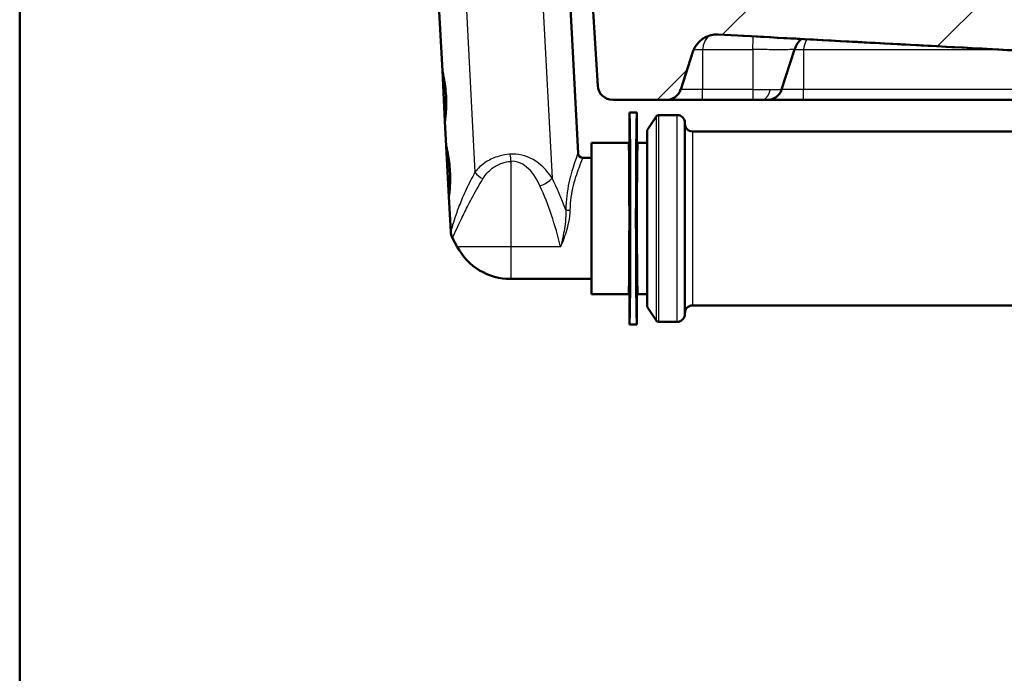
# Paper-space layout 'DS_2' of a CAD drawing. Units: millimetres. Extents: x 0 to 2100, y 0 to 2970.
# Drawn here: x 405 to 600, y 1405 to 1535 of the extents above; entities that cross this region are included whole.
import ezdxf

# ---------------------------------------------------------------- set-up
doc = ezdxf.new("R2010")
doc.units = ezdxf.units.MM
doc.header["$LTSCALE"] = 10
for name, color, linetype, lineweight in [('Hatch', 7, 'Continuous', 9), ('Visible Edges(ISO)', 7, 'Continuous', 50), ('Visible Tangent Edges(ISO)', 7, 'Continuous', 25)]:
    doc.layers.add(name, color=color, linetype=linetype, lineweight=lineweight)

psp = doc.layouts.new('DS_2')

# ---------------------------------------------------------------- hatches: boundary and pattern name
at = {"layer": 'Hatch'}
h = psp.add_hatch(dxfattribs=at)
h.set_pattern_fill('ANSI31', color=256, scale=254, style=0)
h.set_pattern_definition([(45, (0, 0), (-22.45064, 22.45064), [])])
edge = h.paths.add_edge_path()
edge.add_line((510.06, 1669.42), (510.21, 1667.02))
edge.add_line((510.21, 1667.02), (519.11, 1521.5))
edge.add_ellipse((522.1, 1521.68), major_axis=(0.18, -2.99), ratio=1, start_angle=270, end_angle=356.5)
edge.add_line((522.1, 1518.68), (532.68, 1518.68))
edge.add_ellipse((532.68, 1521.68), major_axis=(3, 0), ratio=1, start_angle=270, end_angle=342)
edge.add_line((535.54, 1520.75), (537.96, 1528.2))
edge.add_ellipse((542.71, 1526.66), major_axis=(-4.76, 1.55), ratio=1, start_angle=284.9269, end_angle=360, ccw=False)
edge.add_line((542.98, 1531.65), (547.85, 1531.39))
edge.add_line((547.85, 1531.39), (649.68, 1525.92))
edge.add_spline(control_points=[(649.68, 1525.92), (650.46, 1525.88), (651.24, 1525.65), (651.92, 1525.26), (652.19, 1525.1), (652.46, 1524.91), (652.77, 1524.63), (652.83, 1524.58), (652.88, 1524.53), (652.94, 1524.48), (653.19, 1524.22), (653.45, 1523.9), (653.67, 1523.56), (653.93, 1523.14), (654.12, 1522.68), (654.23, 1522.28), (654.34, 1521.88), (654.39, 1521.55), (654.4, 1521.23)], knot_values=[0, 0, 0, 0, 3.442451, 3.442451, 3.442451, 4.817831, 4.817831, 4.817831, 5.062062, 5.062062, 5.062062, 6.193211, 6.193211, 6.193211, 7.568591, 7.568591, 7.568591, 8.943971, 8.943971, 8.943971, 8.943971], degree=3, periodic=0)
edge.add_line((654.4, 1521.23), (654.56, 1518.68))
edge.add_line((654.56, 1518.68), (670.06, 1518.68))
edge.add_line((670.06, 1518.68), (669.54, 1527.18))
edge.add_line((669.54, 1527.18), (669.24, 1527.47))
edge.add_line((669.24, 1527.47), (657.98, 1528.82))
edge.add_line((657.98, 1528.82), (658.06, 1529.51))
edge.add_line((658.06, 1529.51), (667.13, 1529.51))
edge.add_line((667.13, 1529.51), (655.86, 1540.39))
edge.add_spline(control_points=[(655.86, 1540.39), (655, 1541.22), (653.84, 1541.72), (652.65, 1541.78)], knot_values=[0, 0, 0, 0, 5.17048, 5.17048, 5.17048, 5.17048], degree=3, periodic=0)
edge.add_spline(control_points=[(652.65, 1541.78), (647.45, 1542.06), (642.24, 1542.34), (637.03, 1542.62), (628.14, 1543.1), (619.25, 1543.58), (610.36, 1544.05), (590.67, 1545.11), (570.99, 1546.17), (551.31, 1547.22)], knot_values=[0.000004, 0.000004, 0.000004, 0.000004, 22.120049, 22.120049, 22.120049, 59.881129, 59.881129, 59.881129, 143.469364, 143.469364, 143.469364, 143.469364], degree=3, periodic=0)
edge.add_ellipse((552.38, 1567.2), major_axis=(-19.97, 1.07), ratio=1, start_angle=6.5726, end_angle=90, ccw=False)
edge.add_line((532.42, 1565.97), (526.03, 1670.4))
edge.add_line((526.03, 1670.4), (519.01, 1669.97))
edge.add_ellipse((504.03, 1669.36), major_axis=(0.6, -14.99), ratio=1, start_angle=82.6543, end_angle=90, ccw=False)
edge.add_ellipse((518.87, 1668.05), major_axis=(-0.0088, -0.0996), ratio=1, start_angle=8.5388, end_angle=90, ccw=False)
edge.add_line((518.87, 1667.95), (518.27, 1667.92))
edge.add_ellipse((518.26, 1668.02), major_axis=(-0.0998, -0.0061), ratio=1, start_angle=0, end_angle=90, ccw=False)
edge.add_line((518.16, 1668.01), (518.05, 1669.91))
edge.add_line((518.05, 1669.91), (510.06, 1669.42))

# ---------------------------------------------------------------- linework, layer by layer
at = {"layer": 'Visible Edges(ISO)'}
for p, q in [((404.59, 975.98), (404.59, 1731.68)), ((510.21, 1667.02), (519.11, 1521.5)), ((510.38, 1600.22), (515.21, 1508.13)), ((487.58, 1538.61), (488.32, 1524.46)), ((535.54, 1520.75), (537.96, 1528.2)), ((558.11, 1528.66), (555.54, 1520.75)), ((488.84, 1514.47), (488.32, 1524.46)), ((522.1, 1518.68), (532.68, 1518.68)), ((539.86, 1518.68), (532.68, 1518.68)), ((549.86, 1518.68), (539.86, 1518.68)), ((551.56, 1518.68), (549.86, 1518.68)), ((552.68, 1518.68), (551.56, 1518.68)), ((559.86, 1518.68), (552.68, 1518.68)), ((652.31, 1518.68), (559.86, 1518.68)), ((525.37, 1510.38), (525.37, 1516.18)), ((526.87, 1516.18), (525.37, 1516.18)), ((526.87, 1516.18), (526.87, 1510.38)), ((534.87, 1515.68), (531.13, 1515.68)), ((488.84, 1514.47), (489.1, 1509.48)), ((528.87, 1512.68), (530.72, 1515.46)), ((536.37, 1514.18), (536.37, 1476.18)), ((528.87, 1512.68), (528.87, 1477.68)), ((629.23, 1512.43), (537.87, 1512.43)), ((517.87, 1510.18), (517.87, 1480.18)), ((525.17, 1510.18), (517.87, 1510.18)), ((528.87, 1510.18), (527.07, 1510.18)), ((489.63, 1499.49), (489.1, 1509.48)), ((517.87, 1507.18), (516.21, 1507.18)), ((489.63, 1499.49), (489.99, 1492.56)), ((491.28, 1489.53), (490.34, 1491.3)), ((517.87, 1483.18), (501.87, 1483.18)), ((525.17, 1480.18), (517.87, 1480.18)), ((525.37, 1474.18), (525.37, 1479.98)), ((526.87, 1479.98), (526.87, 1474.18)), ((528.87, 1480.18), (527.07, 1480.18)), ((528.87, 1477.68), (530.72, 1474.9)), ((629.23, 1477.93), (537.87, 1477.93)), ((534.87, 1474.68), (531.13, 1474.68)), ((526.87, 1474.18), (525.37, 1474.18))]:
    psp.add_line(p, q, dxfattribs=at)
for centre, radius, start, end in [((542.71, 1526.66), 5, 86.9269, 162), ((522.1, 1521.68), 3, 183.5, 270), ((532.68, 1521.68), 3, 270, 342), ((552.68, 1521.68), 3, 270, 342), ((531.13, 1515.18), 0.5, 90, 146.3099), ((534.87, 1514.18), 1.5, 0, 90), ((537.87, 1513.93), 1.5, 180, 270), ((516.21, 1508.18), 1, 183, 270), ((492.99, 1492.71), 3, 183, 208.0725), ((501.87, 1495.18), 12, 208.0725, 270), ((537.87, 1476.43), 1.5, 90, 180), ((531.13, 1475.18), 0.5, 213.6901, 270), ((534.87, 1476.18), 1.5, 270, 0)]:
    psp.add_arc(centre, radius, start, end, dxfattribs=at)
for centre, major_axis in [((525.37, 1495.18), (0, -21)), ((526.87, 1495.18), (0, 21))]:
    psp.add_ellipse(centre, major_axis=major_axis, ratio=0.008727, start_param=0, end_param=3.141593, dxfattribs=at)
for points, knots in [([(649.68, 1525.92), (648.09, 1526.01), (646.5, 1526.09), (644.91, 1526.18), (644.73, 1526.19), (644.55, 1526.2), (644.37, 1526.21), (642.6, 1526.3), (640.84, 1526.4), (639.05, 1526.49), (638.09, 1526.54), (637.14, 1526.59), (636.17, 1526.65), (635.32, 1526.69), (634.46, 1526.74), (633.59, 1526.78), (631.74, 1526.88), (629.86, 1526.98), (627.97, 1527.09), (625.96, 1527.19), (624.19, 1527.29), (622.18, 1527.4), (620.23, 1527.5), (618.33, 1527.6), (616.41, 1527.71), (614.07, 1527.83), (611.76, 1527.96), (609.5, 1528.08), (609.01, 1528.1), (608.53, 1528.13), (608.05, 1528.16), (607.15, 1528.2), (606.24, 1528.25), (605.34, 1528.3), (594.63, 1528.88), (583.82, 1529.46), (573.05, 1530.03), (569.94, 1530.2), (566.84, 1530.37), (563.75, 1530.53), (557.03, 1530.89), (549.69, 1531.29), (542.98, 1531.65)], [0, 0, 0, 0, 6.846175, 6.846175, 6.846175, 7.634449, 7.634449, 7.634449, 15.268918, 15.268918, 15.268918, 19.333659, 19.333659, 19.333659, 22.928562, 22.928562, 22.928562, 30.563846, 30.563846, 30.563846, 38.702785, 38.702785, 38.702785, 46.562954, 46.562954, 46.562954, 56.191282, 56.191282, 56.191282, 58.253016, 58.253016, 58.253016, 62.154176, 62.154176, 62.154176, 108.403218, 108.403218, 108.403218, 121.735308, 121.735308, 121.735308, 150.694175, 150.694175, 150.694175, 150.694175]), ([(649.69, 1525.92), (643.54, 1526.25), (637.11, 1526.59), (621.78, 1527.41), (612.79, 1527.9), (585.11, 1529.39), (566.51, 1530.38), (547.85, 1531.39)], [0, 0, 0, 0, 1.912458, 1.912458, 4.611568, 4.611568, 10.227766, 10.227766, 10.227766, 10.227766]), ([(488.32, 1524.46), (488.32, 1524.46), (488.35, 1524.33), (488.46, 1523.83), (488.55, 1523.45), (488.71, 1522.57), (488.8, 1522.01), (488.95, 1520.79), (489.01, 1520.12), (489.05, 1519.49)], [2.2657522, 2.2657522, 2.2657522, 2.2657522, 2.4545611, 2.4545611, 2.6433699, 2.6433699, 2.8321864, 2.8321864, 3.021003, 3.021003, 3.021003, 3.021003]), ([(489.05, 1519.49), (489.08, 1518.86), (489.09, 1518.19), (489.07, 1516.96), (489.03, 1516.39), (488.96, 1515.5), (488.92, 1515.11), (488.86, 1514.6), (488.84, 1514.47), (488.84, 1514.47)], [0, 0, 0, 0, 0.1888166, 0.1888166, 0.3776331, 0.3776331, 0.5664419, 0.5664419, 0.7552507, 0.7552507, 0.7552507, 0.7552507]), ([(525.37, 1510.38), (525.37, 1510.35), (525.37, 1510.33), (525.35, 1510.28), (525.33, 1510.26), (525.29, 1510.22), (525.27, 1510.2), (525.22, 1510.18), (525.2, 1510.18), (525.17, 1510.18)], [0, 0, 0, 0, 0.25, 0.25, 0.5, 0.5, 0.75, 0.75, 1, 1, 1, 1]), ([(527.07, 1510.18), (527.04, 1510.18), (527.02, 1510.18), (526.97, 1510.2), (526.95, 1510.22), (526.91, 1510.26), (526.9, 1510.28), (526.88, 1510.33), (526.87, 1510.35), (526.87, 1510.38)], [0, 0, 0, 0, 0.25, 0.25, 0.5, 0.5, 0.75, 0.75, 1, 1, 1, 1]), ([(489.1, 1509.48), (489.1, 1509.48), (489.13, 1509.35), (489.25, 1508.85), (489.33, 1508.47), (489.49, 1507.59), (489.59, 1507.03), (489.74, 1505.81), (489.8, 1505.14), (489.83, 1504.51)], [2.2657522, 2.2657522, 2.2657522, 2.2657522, 2.4545611, 2.4545611, 2.6433699, 2.6433699, 2.8321864, 2.8321864, 3.021003, 3.021003, 3.021003, 3.021003]), ([(489.83, 1504.51), (489.86, 1503.88), (489.87, 1503.21), (489.85, 1501.98), (489.82, 1501.41), (489.75, 1500.52), (489.71, 1500.13), (489.64, 1499.62), (489.63, 1499.49), (489.63, 1499.49)], [0, 0, 0, 0, 0.1888166, 0.1888166, 0.3776331, 0.3776331, 0.5664419, 0.5664419, 0.7552507, 0.7552507, 0.7552507, 0.7552507]), ([(525.37, 1479.98), (525.37, 1480.01), (525.37, 1480.03), (525.35, 1480.08), (525.33, 1480.1), (525.29, 1480.14), (525.27, 1480.15), (525.22, 1480.17), (525.2, 1480.18), (525.17, 1480.18)], [0, 0, 0, 0, 0.25, 0.25, 0.5, 0.5, 0.75, 0.75, 1, 1, 1, 1]), ([(527.07, 1480.18), (527.04, 1480.18), (527.02, 1480.17), (526.97, 1480.15), (526.95, 1480.14), (526.91, 1480.1), (526.9, 1480.08), (526.88, 1480.03), (526.87, 1480.01), (526.87, 1479.98)], [0, 0, 0, 0, 0.25, 0.25, 0.5, 0.5, 0.75, 0.75, 1, 1, 1, 1])]:
    psp.add_open_spline(points, degree=3, knots=knots, dxfattribs=at)
psp.add_open_spline([(558.11, 1528.66), (558.37, 1529.46), (558.84, 1530.18), (559.45, 1530.76)], degree=3, dxfattribs=at)
at = {"layer": 'Visible Tangent Edges(ISO)'}
for p, q in [((504.99, 1599.93), (510.06, 1503.18)), ((489.81, 1599.14), (494.78, 1504.33)), ((538.15, 1528.69), (539.86, 1528.69)), ((539.86, 1528.69), (539.87, 1528.7)), ((539.86, 1528.69), (539.86, 1520.75)), ((549.86, 1528.66), (549.86, 1520.75)), ((558.12, 1528.7), (559.86, 1528.7)), ((559.86, 1528.7), (559.87, 1528.71)), ((559.86, 1528.7), (559.86, 1520.75)), ((539.86, 1520.75), (535.54, 1520.75)), ((549.86, 1520.75), (539.86, 1520.75)), ((539.86, 1518.68), (539.86, 1520.75)), ((549.86, 1520.75), (553.28, 1520.75)), ((549.86, 1520.75), (549.86, 1518.68)), ((553.28, 1520.75), (555.54, 1520.75)), ((559.86, 1520.75), (555.54, 1520.75)), ((654.43, 1520.75), (559.86, 1520.75)), ((559.86, 1518.68), (559.86, 1520.75)), ((531.13, 1515.68), (531.13, 1474.68)), ((534.87, 1474.68), (534.87, 1515.68)), ((530.72, 1474.9), (530.72, 1515.46)), ((537.87, 1512.43), (537.87, 1477.93)), ((501.87, 1506.5), (501.87, 1489.53)), ((501.87, 1489.53), (491.28, 1489.53)), ((501.87, 1489.53), (501.87, 1483.18)), ((511.75, 1489.53), (501.87, 1489.53))]:
    psp.add_line(p, q, dxfattribs=at)
for centre, major_axis, ratio, start_param, end_param in [((525.17, 1495.18), (0, -15), 0.008843, 0, 3.141593), ((525.37, 1495.18), (0, 15.2), 0.008727, 3.141707, 6.28307), ((526.87, 1495.18), (0, -15.2), 0.008727, 3.141707, 6.28307), ((527.07, 1495.18), (0, 15), 0.008843, 0, 3.141593), ((502.84, 1495.74), (-1.31, 12.15), 0.776888, 5.285388, 6.26381), ((501.87, 1507.91), (-0.29, 2.99), 0.051056, 1.568567, 2.058299), ((502.84, 1494.33), (-0.89, 12.18), 0.532024, 5.316961, 6.295383), ((497.18, 1504.45), (-2.7, 1.32), 0.543257, 0.79613, 1.531642), ((507.67, 1503.05), (2.73, 1.24), 0.43698, 4.516982, 5.552932), ((489.85, 1476.05), (-3.53, 44.95), 0.598451, 5.146901, 5.312401), ((489.85, 1474.64), (-3.29, 44.97), 0.532024, 5.010698, 5.316961), ((513.66, 1496.94), (1, -0.019), 0.135449, 3.624419, 4.714898)]:
    psp.add_ellipse(centre, major_axis=major_axis, ratio=ratio, start_param=start_param, end_param=end_param, dxfattribs=at)
for points, degree, knots in [([(541.06, 1531.37), (541.01, 1531.32), (540.96, 1531.27), (540.91, 1531.22), (540.9, 1531.21), (540.9, 1531.2), (540.89, 1531.2), (540.52, 1530.76), (540.21, 1530.16), (540.02, 1529.46), (540, 1529.39), (539.99, 1529.32), (539.97, 1529.25), (539.93, 1529.07), (539.89, 1528.89), (539.87, 1528.7)], 3, [4.828102, 4.828102, 4.828102, 4.828102, 5.280758, 5.280758, 5.280758, 5.329014, 5.329014, 5.329014, 8.885156, 8.885156, 8.885156, 9.248687, 9.248687, 9.248687, 10.123198, 10.123198, 10.123198, 10.123198]), ([(560.53, 1530.71), (560.5, 1530.65), (560.46, 1530.58), (560.43, 1530.52), (560.25, 1530.17), (560.1, 1529.78), (560, 1529.44), (559.92, 1529.09), (559.87, 1528.71)], 5, [6.54572, 6.54572, 6.54572, 6.54572, 6.54572, 6.54572, 7.220141, 7.220141, 7.220141, 10.147524, 10.147524, 10.147524, 10.147524, 10.147524, 10.147524]), ([(558.11, 1528.66), (558.11, 1528.66), (557.89, 1528.65), (557.5, 1528.65), (557.11, 1528.64), (556.52, 1528.64), (555.78, 1528.64), (555.77, 1528.64), (555.76, 1528.64), (555.75, 1528.64), (554.99, 1528.64), (554.07, 1528.64), (553.08, 1528.64), (552.07, 1528.65), (550.97, 1528.65), (549.86, 1528.66)], 3, [0, 0, 0, 0, 39.024906, 39.024906, 39.024906, 78.049812, 78.049812, 78.049812, 78.567552, 78.567552, 78.567552, 118.573444, 118.573444, 118.573444, 159.097077, 159.097077, 159.097077, 159.097077]), ([(501.72, 1507.91), (500.97, 1507.84), (500.25, 1507.71), (498.62, 1507.26), (497.79, 1506.88), (496.09, 1505.83), (495.34, 1505.1), (494.78, 1504.33)], 3, [0, 0, 0, 0, 0.1533254, 0.1533254, 0.3685232, 0.3685232, 0.6709239, 0.6709239, 0.6709239, 0.6709239]), ([(515.21, 1508.13), (515.21, 1508.13), (515.2, 1508.11), (515.14, 1507.94), (514.9, 1507.35), (514.22, 1505.39), (513.76, 1503.95), (513.05, 1500.64), (512.8, 1498.81), (512.77, 1496.89)], 3, [-1.886211, -1.886211, -1.886211, -1.886211, -1.784812, -1.784812, -1.206617, -1.206617, -0.578888, -0.578888, 0, 0, 0, 0]), ([(496.36, 1503.04), (496.82, 1503.8), (497.41, 1504.52), (498.77, 1505.54), (499.43, 1505.9), (500.71, 1506.33), (501.28, 1506.45), (501.87, 1506.5)], 3, [-0.6709239, -0.6709239, -0.6709239, -0.6709239, -0.3685232, -0.3685232, -0.1533254, -0.1533254, 0, 0, 0, 0]), ([(513.66, 1496.81), (513.69, 1498.57), (513.96, 1500.27), (514.7, 1503.32), (515.17, 1504.65), (515.88, 1506.47), (516.13, 1507), (516.2, 1507.17), (516.21, 1507.18), (516.21, 1507.18)], 3, [0, 0, 0, 0, 0.578888, 0.578888, 1.206617, 1.206617, 1.784812, 1.784812, 1.886211, 1.886211, 1.886211, 1.886211]), ([(494.78, 1504.33), (494.48, 1503.78), (494.19, 1503.23), (493.3, 1501.5), (492.76, 1500.33), (491.86, 1498.21), (491.48, 1497.24), (490.91, 1495.62), (490.69, 1494.94), (490.3, 1493.7), (490.15, 1493.14), (490.02, 1492.65), (489.99, 1492.56), (489.99, 1492.56)], 3, [-3.943404, -3.943404, -3.943404, -3.943404, -3.726029, -3.726029, -3.253096, -3.253096, -2.84258, -2.84258, -2.518876, -2.518876, -2.167586, -2.167586, -1.971936, -1.971936, -1.971936, -1.971936]), ([(490.34, 1491.3), (490.34, 1491.3), (490.38, 1491.4), (490.61, 1491.89), (490.86, 1492.44), (491.44, 1493.69), (491.76, 1494.36), (492.53, 1495.98), (493, 1496.94), (494.09, 1499.06), (494.72, 1500.23), (495.71, 1501.95), (496.03, 1502.49), (496.36, 1503.04)], 3, [1.971936, 1.971936, 1.971936, 1.971936, 2.167586, 2.167586, 2.518876, 2.518876, 2.84258, 2.84258, 3.253096, 3.253096, 3.726029, 3.726029, 3.943404, 3.943404, 3.943404, 3.943404]), ([(512.77, 1496.89), (512.8, 1496.12), (512.77, 1495.32), (512.57, 1493.29), (512.34, 1492.06), (511.98, 1490.42), (511.87, 1489.97), (511.75, 1489.53)], 3, [0, 0, 0, 0, 0.2583349, 0.2583349, 0.6716707, 0.6716707, 0.834765, 0.834765, 0.834765, 0.834765]), ([(511.75, 1489.53), (511.93, 1489.95), (512.12, 1490.38), (512.73, 1491.97), (513.12, 1493.18), (513.53, 1495.22), (513.64, 1496.02), (513.66, 1496.81)], 3, [-0.834765, -0.834765, -0.834765, -0.834765, -0.6716707, -0.6716707, -0.2583349, -0.2583349, 0, 0, 0, 0])]:
    psp.add_open_spline(points, degree=degree, knots=knots, dxfattribs=at)
for points, degree in [([(549.86, 1528.66), (549.87, 1529.72), (549.87, 1530.65), (549.88, 1531.27)], 3), ([(560.53, 1530.71), (560.53, 1530.71), (560.53, 1530.71), (560.53, 1530.71), (560.53, 1530.71), (560.53, 1530.71)], 5), ([(539.87, 1528.7), (543.2, 1528.69), (546.53, 1528.67), (549.86, 1528.66)], 3), ([(559.86, 1528.7), (572.93, 1528.68), (585.99, 1528.66), (599.06, 1528.64)], 3), ([(551.56, 1518.68), (552.13, 1518.68), (552.7, 1519.08), (553.11, 1519.86), (553.28, 1520.75)], 4)]:
    psp.add_open_spline(points, degree=degree, dxfattribs=at)

doc.saveas('drawing.dxf')
